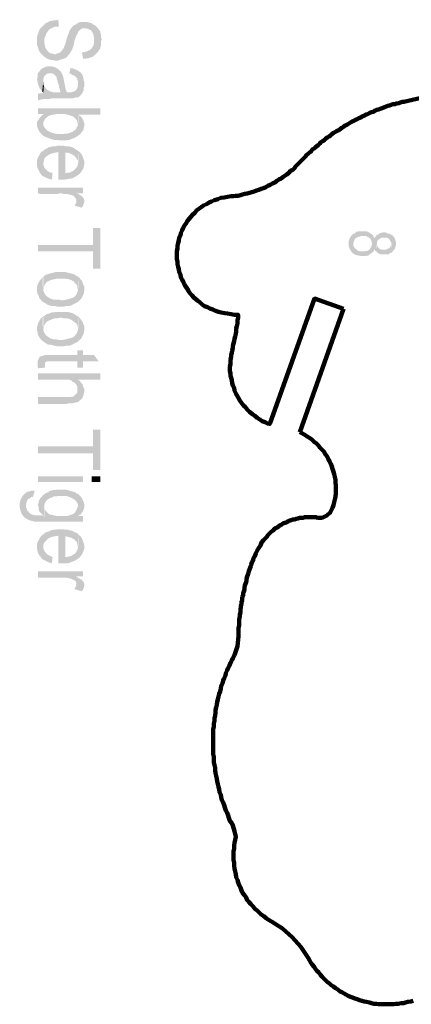
# Model space of a CAD drawing. Units: inches. Extents: x -281 to 255, y -339 to 364.
# Drawn here: x -281 to -168, y 79 to 364 of the extents above; entities that cross this region are included whole.
import ezdxf

# ---------------------------------------------------------------- set-up
doc = ezdxf.new("R2010")
doc.units = ezdxf.units.IN
doc.layers.add('H', color=7, linetype='CONTINUOUS', lineweight=100)
doc.layers.add('P', color=250, linetype='CONTINUOUS', lineweight=100)

msp = doc.modelspace()

# ---------------------------------------------------------------- hatches: boundary and pattern name
at = {"layer": 'H', "linetype": 'CONTINUOUS'}
for points in [[(-257.67, 358.5), (-257.67, 358.83), (-257.83, 359.33), (-257.83, 360), (-258, 360.67), (-258.17, 361.17), (-258.5, 361.5), (-258.83, 362), (-259.17, 362.33), (-259.5, 362.67), (-260.17, 363), (-260.5, 363.33), (-261.17, 363.5), (-262, 363.67), (-262.83, 363.67), (-263.5, 363.67), (-264.33, 363.5), (-265, 363), (-265.67, 362.67), (-266.33, 362), (-266.83, 361.33), (-267, 360.83), (-267.17, 360.33), (-267.33, 360), (-267.5, 359.5), (-267.83, 358.5), (-268, 357.67), (-268.33, 356.83), (-268.67, 356), (-269.17, 355.33), (-269.83, 354.67), (-270.17, 354.67), (-271, 354.33), (-271.17, 354.33), (-272.67, 354.67), (-273, 355), (-273.33, 355.33), (-273.83, 356), (-274, 356.5), (-274.17, 357.5), (-274.17, 358), (-274.33, 362.83), (-274.67, 362.5), (-275, 362.17), (-275.33, 361.83), (-275.67, 361.33), (-275.83, 360.83), (-276, 360.33), (-276.17, 359.83), (-276.33, 359.33), (-276.33, 358.67), (-276.33, 358.17), (-276.33, 357.67), (-276.33, 357.17), (-276.17, 356.67), (-276, 356.17), (-275.83, 355.67), (-275.67, 355.17), (-275.33, 354.67), (-275, 354.33), (-274.67, 354), (-274.33, 353.67), (-273.83, 353.33), (-273.33, 353), (-272.83, 352.83), (-272.33, 352.67), (-271.83, 352.67), (-271.17, 352.5), (-270.67, 352.5), (-270.17, 352.5), (-269.83, 352.67), (-269.33, 352.83), (-268.83, 353), (-268.17, 353.17), (-267.67, 353.5), (-267.33, 354), (-267, 354.33), (-266.67, 354.83), (-266.5, 355.17), (-266.17, 355.67), (-266, 356.17), (-265.83, 356.67), (-265.67, 357.17), (-265.5, 357.67), (-265.5, 358.17), (-265.33, 358.67), (-265.17, 359.17), (-265, 359.67), (-264.67, 360.17), (-264.5, 360.67), (-264.33, 361), (-264, 361.33), (-263.5, 361.67), (-263.17, 361.83), (-262.67, 361.83), (-262.17, 361.83), (-261.67, 361.67), (-261.17, 361.5), (-260.83, 361.33), (-260.5, 361), (-260.33, 360.67), (-260.17, 360.33), (-260, 360), (-259.83, 359), (-259.83, 358.5), (-259.5, 354.17), (-259.17, 354.5), (-258.83, 354.83), (-258.5, 355.33), (-258.17, 355.83), (-258, 356.33), (-257.83, 356.83), (-257.83, 357.33), (-257.83, 358)], [(-270, 362.33), (-270.17, 364.33), (-270.83, 364.17), (-271.5, 364.17), (-272, 364), (-272.33, 364), (-272.83, 363.83), (-273.33, 363.5), (-273.83, 363.33), (-274.33, 362.83), (-274.17, 358), (-274.17, 359), (-273.83, 359.67), (-273.67, 360.33), (-273.17, 361), (-272.83, 361.5), (-272.17, 361.83), (-271.5, 362.17), (-271, 362.33), (-270.67, 362.33)], [(-259.5, 354.17), (-259.83, 358.5), (-259.83, 357.67), (-260, 356.83), (-260.33, 356.33), (-260.67, 355.83), (-261.17, 355.5), (-261.83, 355.17), (-262.5, 355), (-263.33, 354.83), (-263, 353), (-262.67, 353), (-262.33, 353), (-261.83, 353.17), (-261.5, 353.17), (-261, 353.33), (-260.5, 353.5), (-260.17, 353.67), (-260, 353.83)], [(-269.5, 349.33), (-270, 349.83), (-270.67, 350.33), (-271.5, 350.67), (-272.33, 350.83), (-273.17, 350.83), (-273.83, 350.67), (-274.67, 350.33), (-275.33, 349.83), (-275.33, 349.67), (-275.67, 349.33), (-276.17, 348.67), (-276.17, 348.17), (-276.17, 347.67), (-276.33, 347), (-276.17, 346.33), (-276.17, 346), (-275.83, 345.17), (-275.5, 344.33), (-275.17, 344), (-274.83, 343.5), (-274.5, 346.67), (-274.5, 347), (-274.33, 347.83), (-273.83, 348.33), (-273.5, 348.67), (-272.5, 348.83), (-272.33, 348.83), (-271.5, 348.67), (-271.5, 348.5), (-271, 348.17), (-270.67, 347.83), (-270.67, 347.33), (-270.5, 347), (-270.33, 346.17), (-270.33, 346), (-270.17, 345.67), (-270, 345.33), (-270, 344.83), (-269.83, 344.33), (-269.67, 344), (-269.67, 343.67), (-269.5, 343.33)], [(-264.33, 341.83), (-264.5, 345.83), (-264.5, 345.17), (-264.67, 344.5), (-265, 344), (-265.33, 343.67), (-265.83, 343.5), (-266.33, 343.33), (-267, 343.33), (-267.67, 343.33), (-268, 344), (-268.17, 344.83), (-268.33, 345.67), (-268.5, 346.5), (-268.67, 347.33), (-268.83, 348), (-269.17, 348.83), (-269.5, 349.33), (-269.5, 343.33), (-270.33, 343.33), (-271, 343.33), (-271.67, 343.33), (-272.33, 343.5), (-272.83, 343.67), (-273.33, 344), (-273.83, 344.5), (-274, 344.83), (-274.33, 345.17), (-274.5, 343.17), (-274.5, 343), (-275.17, 343), (-275.67, 343), (-276, 342.83), (-276, 341), (-275.83, 341), (-275.33, 341.17), (-274.5, 341.33), (-273.5, 341.33), (-272.67, 341.33), (-272.17, 341.5), (-271.67, 341.5), (-271.17, 341.5), (-270.67, 341.5), (-270.17, 341.5), (-269.67, 341.5), (-269.17, 341.5), (-268.5, 341.5), (-268, 341.5), (-267.5, 341.5), (-267, 341.5), (-266.5, 341.5), (-266, 341.5), (-265.67, 341.67), (-264.83, 341.83)], [(-262.67, 345.67), (-262.67, 346.33), (-262.83, 346.83), (-263, 347.83), (-263.17, 348.17), (-263.33, 348.67), (-263.67, 348.83), (-263.67, 349), (-264.33, 349.5), (-265, 349.83), (-265.83, 350.17), (-266.67, 350.33), (-267, 348.67), (-266.67, 348.67), (-266.17, 348.33), (-265.67, 348.17), (-265.33, 348), (-264.67, 347.33), (-264.67, 347), (-264.5, 346.5), (-264.5, 345.83), (-264.33, 341.83), (-264, 342.17), (-263.67, 342.5), (-263.17, 343.17), (-262.83, 344), (-262.83, 344.5), (-262.67, 345)], [(-274.33, 345.17), (-274.5, 345.67), (-274.5, 346), (-274.5, 346.67), (-274.83, 343.5), (-274.5, 343.17)], [(-274.17, 335.17), (-274.5, 337), (-274.83, 336.67), (-275.17, 336.33), (-275.67, 335.67), (-276.17, 335), (-276.33, 334.5), (-276.33, 334), (-276.33, 333.5), (-276.17, 333), (-275.83, 332.17), (-275.33, 331.5), (-275, 331.17), (-274.5, 330.67), (-274.5, 334), (-274.5, 334.67)], [(-258, 336.83), (-258, 338.67), (-276, 338.67), (-276, 337), (-274.5, 337), (-274.17, 335.17), (-274, 335.67), (-273.67, 335.83), (-273.33, 336.17), (-272.83, 336.5), (-272.33, 336.67), (-271.83, 336.83), (-271.33, 336.83), (-270.83, 337), (-270.17, 337), (-269.5, 337), (-268.83, 337), (-268.33, 337), (-267.67, 336.83), (-267, 336.67), (-266.5, 336.5), (-266, 336.33), (-265.5, 336), (-265.17, 335.67), (-264.83, 335.17), (-264.67, 334.67), (-264.5, 334), (-264.5, 336.83)], [(-262.67, 334), (-262.67, 334.5), (-262.83, 334.83), (-263.17, 335.67), (-263.67, 336.33), (-264, 336.5), (-264.5, 336.83), (-264.33, 336), (-264.33, 335.33), (-264.33, 334.67), (-264.5, 334.17), (-264.5, 333.67), (-264.83, 333.17), (-265, 332.67), (-265.33, 332.33), (-265.67, 332.17), (-266, 331.83), (-266.5, 331.67), (-267, 331.5), (-267.5, 331.33), (-268.17, 331.33), (-268.83, 331.17), (-269.5, 331.17), (-270.33, 331.17), (-271, 331.33), (-271.83, 331.5), (-272.67, 331.83), (-273.33, 332.17), (-273.83, 332.67), (-274.33, 333.33), (-274.5, 334), (-274.5, 330.67), (-274.17, 330.5), (-273.83, 330.33), (-273.33, 330.17), (-273, 330), (-272.5, 329.83), (-272, 329.67), (-271.5, 329.5), (-271, 329.5), (-270.5, 329.5), (-270, 329.33), (-269.5, 329.33), (-269, 329.33), (-268.5, 329.33), (-268, 329.33), (-267, 329.5), (-266.17, 329.83), (-265.33, 330.17), (-264.5, 330.67), (-263.83, 331.17), (-263.33, 331.83), (-262.83, 332.5), (-262.83, 333), (-262.67, 333.5)], [(-271.83, 320), (-272, 320), (-272.33, 320), (-273.33, 320.5), (-274, 321.17), (-274.17, 321.5), (-274.33, 321.83), (-274.5, 322.33), (-274.5, 322.67), (-274.5, 326.33), (-275.17, 326), (-275.5, 325.33), (-275.83, 324.83), (-276.17, 324.17), (-276.33, 323.5), (-276.33, 322.83), (-276.33, 322), (-276.17, 321.33), (-275.83, 320.67), (-275.5, 320), (-275.17, 319.5), (-274.67, 319), (-274, 318.67), (-273.5, 318.5), (-272.83, 318.17), (-272, 318)], [(-264.5, 326.33), (-265, 326.67), (-265.5, 327), (-266, 327.33), (-266.67, 327.5), (-267.33, 327.67), (-268, 327.67), (-268.83, 327.83), (-269.5, 327.83), (-270.33, 327.83), (-271, 327.67), (-271.67, 327.67), (-272.33, 327.5), (-273, 327.33), (-273.5, 327), (-274.17, 326.67), (-274.5, 326.33), (-274.5, 322.67), (-274.33, 323.5), (-274.17, 324.17), (-273.67, 324.67), (-273, 325.17), (-272.33, 325.5), (-271.67, 325.67), (-270.83, 325.83), (-270.17, 326), (-270.17, 318), (-268.33, 318), (-268.17, 325.83), (-267.5, 325.83), (-267, 325.67), (-266.33, 325.33), (-265.67, 325), (-265.17, 324.5), (-264.83, 324), (-264.5, 323.5), (-264.5, 322.83)], [(-262.67, 322.83), (-262.67, 323.33), (-262.83, 323.83), (-263, 324.33), (-263.17, 324.83), (-263.33, 325.17), (-263.67, 325.67), (-264, 326), (-264.5, 326.33), (-264.5, 325.67), (-264.33, 325), (-264.33, 324.33), (-264.33, 323.83), (-264.33, 323.17), (-264.5, 322.67), (-264.5, 322.33), (-264.67, 321.83), (-265.17, 321.17), (-265.5, 320.83), (-265.83, 320.5), (-266.33, 320.33), (-266.83, 320), (-267.5, 320), (-268.17, 319.83), (-268.17, 325.83), (-268.33, 318), (-267.33, 318.17), (-266.33, 318.33), (-265.5, 318.67), (-264.67, 319.17), (-264, 319.67), (-263.33, 320.5), (-263.17, 320.83), (-262.83, 321.33), (-262.83, 321.83), (-262.67, 322.33)], [(-263, 314), (-263, 315.67), (-276, 315.67), (-276, 314), (-275.33, 313.83), (-274.83, 313.83), (-274.17, 313.83), (-273.67, 313.83), (-273.17, 313.83), (-272.5, 313.83), (-272, 313.83), (-271.5, 313.83), (-270.83, 313.83), (-270.33, 313.83), (-269.83, 314), (-269.17, 314), (-268.67, 313.83), (-268.17, 313.83), (-267.5, 313.83), (-267, 313.67), (-266.5, 313.5), (-266.17, 313.5), (-265.67, 313.17), (-265.17, 312.67), (-265, 312.17), (-265, 311.83), (-265, 314)], [(-262.67, 311.83), (-262.67, 312), (-262.83, 312.5), (-263.17, 313), (-263.83, 313.5), (-264.33, 313.83), (-265, 314), (-265, 311.33), (-265.17, 311), (-265.5, 310.5), (-263.33, 309.83), (-263.33, 310), (-263, 310.5), (-262.83, 311), (-262.67, 311.33)], [(-258, 292.17), (-258, 304), (-260.17, 304), (-260.17, 299), (-276, 299), (-276, 297.17), (-260.17, 297.17), (-260.17, 292.17)], [(-179.33, 302), (-179.67, 302.33), (-180, 302.5), (-180.5, 302.83), (-181.17, 303), (-181.67, 303), (-182, 303), (-182.67, 303), (-183, 303), (-183.33, 303), (-184, 302.83), (-184.17, 302.67), (-184.5, 302.33), (-184.83, 302.33), (-185, 302), (-185.17, 302), (-185.67, 301.33), (-186, 300.67), (-186.17, 300), (-186.17, 299.33), (-186.17, 298.67), (-185.83, 297.83), (-185.5, 297.33), (-185, 296.67), (-184.83, 297.17), (-184.83, 297.67), (-184.83, 298.5), (-184.83, 299.33), (-184.67, 300), (-184.5, 300.5), (-184.17, 301), (-183.5, 301.33), (-183, 301.5), (-182.5, 301.67), (-182, 301.67), (-181.33, 301.67), (-180.83, 301.5), (-180.33, 301.17), (-180, 301), (-179.67, 300.5), (-179.5, 300), (-179.33, 299.33)], [(-172.5, 299.33), (-172.5, 300), (-172.67, 300.5), (-172.83, 301), (-173.17, 301.5), (-173.5, 301.83), (-173.83, 302), (-174.33, 302.33), (-174.67, 302.33), (-175.17, 302.5), (-175.5, 302.67), (-176, 302.67), (-176.33, 302.67), (-177, 302.5), (-177.33, 302.33), (-177.67, 302), (-178, 302), (-178.33, 301.5), (-178.5, 301.33), (-178.67, 301), (-179, 301.5), (-179, 301.83), (-179.33, 302), (-179.33, 301.17), (-179.33, 300.33), (-179.33, 299.5), (-179.5, 298.83), (-179.83, 298.17), (-180.17, 297.67), (-180.83, 297.33), (-181.33, 297.33), (-181.83, 297.17), (-182.33, 297.17), (-182.83, 297.17), (-183.33, 297.33), (-183.83, 297.67), (-184.17, 298), (-184.5, 298.33), (-184.83, 298.83), (-184.83, 299.33), (-185, 296.67), (-184.17, 296.17), (-183.33, 296), (-182.33, 295.83), (-181.5, 295.83), (-180.5, 296), (-179.83, 296.5), (-179.17, 297), (-178.83, 297.33), (-178.67, 297.83), (-178.5, 297.67), (-178.5, 297.33), (-178.17, 297.17), (-178.17, 297.83), (-178.17, 298.67), (-178, 299.33), (-178, 300), (-177.67, 300.5), (-177.17, 300.83), (-176.67, 301.17), (-176.17, 301.17), (-175.83, 301.17), (-175, 301.17), (-174.5, 300.83), (-174.17, 300.33), (-173.83, 299.67), (-173.67, 299), (-173.67, 298.17), (-173.67, 297.5), (-173.67, 296.83), (-173.17, 297.5), (-172.83, 297.83), (-172.67, 298.33), (-172.5, 299)], [(-173.67, 296.83), (-173.83, 299.33), (-174, 298.67), (-174.17, 298.5), (-174.33, 298.17), (-175.17, 297.83), (-175.5, 297.67), (-176, 297.67), (-176.67, 297.67), (-177.33, 298), (-177.83, 298.67), (-178, 299), (-178, 299.33), (-178.17, 297.17), (-177.83, 296.83), (-177.33, 296.5), (-176.83, 296.33), (-176.33, 296.33), (-175.83, 296.33), (-175.17, 296.33), (-174.5, 296.33), (-174, 296.83)], [(-264.5, 289.83), (-265, 290.17), (-265.5, 290.5), (-266, 290.67), (-266.67, 290.83), (-267.33, 291), (-268, 291.17), (-268.83, 291.17), (-269.5, 291.17), (-270.17, 291.17), (-271, 291.17), (-271.67, 291), (-272.33, 290.83), (-273, 290.67), (-273.5, 290.5), (-274.17, 290.17), (-274.5, 289.83), (-274.5, 286.17), (-274.33, 287), (-274, 287.67), (-273.5, 288.33), (-272.83, 288.67), (-272, 289), (-271.17, 289.17), (-270.33, 289.33), (-269.5, 289.33), (-269.17, 289.33), (-268.67, 289.33), (-268.17, 289.33), (-267.67, 289.17), (-267.17, 289.17), (-266.83, 289), (-266.33, 288.83), (-266, 288.67), (-265.67, 288.5), (-265.5, 288.17), (-264.83, 287.5), (-264.67, 287.17), (-264.67, 286.67), (-264.5, 286.17)], [(-262.67, 286.17), (-262.67, 286.67), (-262.67, 287), (-262.83, 287.33), (-263, 287.67), (-263, 287.83), (-263.17, 288.17), (-263.33, 288.67), (-263.67, 289), (-264.33, 289.83), (-264.5, 289.83), (-264.5, 289), (-264.33, 288.17), (-264.33, 287.5), (-264.33, 286.83), (-264.5, 286.33), (-264.5, 285.83), (-264.67, 285.33), (-264.83, 284.83), (-265.33, 284.17), (-265.83, 283.83), (-266.17, 283.67), (-266.83, 283.5), (-267.33, 283.33), (-268.17, 283.17), (-269, 283), (-269.83, 283.17), (-270.67, 283.17), (-271.33, 283.17), (-272, 283.33), (-272.5, 283.5), (-273, 283.83), (-273.5, 284.17), (-273.83, 284.5), (-274, 284.83), (-274.33, 285.33), (-274.5, 285.83), (-274.5, 286.5), (-274.67, 287.17), (-274.67, 288), (-274.67, 288.83), (-274.67, 289.33), (-274.5, 289.83), (-275, 289.33), (-275.5, 288.83), (-275.83, 288.17), (-276.17, 287.5), (-276.33, 286.83), (-276.33, 286.17), (-276.33, 285.5), (-276.17, 284.83), (-275.83, 284.33), (-275.67, 283.67), (-275.17, 283.17), (-274.83, 282.67), (-274.17, 282.33), (-273.67, 282), (-273.17, 281.67), (-272.5, 281.5), (-271.83, 281.33), (-271, 281.33), (-270.33, 281.17), (-269.5, 281.17), (-268.67, 281.17), (-268, 281.33), (-267.17, 281.33), (-266.5, 281.5), (-265.83, 281.83), (-265.17, 282.17), (-264.5, 282.5), (-264, 283), (-263.5, 283.5), (-263.17, 284.17), (-262.83, 284.83), (-262.67, 285.67)], [(-264.5, 278.33), (-265, 278.67), (-265.5, 279), (-266.17, 279.33), (-266.83, 279.5), (-267.5, 279.67), (-268.17, 279.67), (-268.83, 279.67), (-269.5, 279.67), (-270.17, 279.67), (-270.83, 279.67), (-271.5, 279.5), (-272.17, 279.5), (-272.83, 279.17), (-273.5, 279), (-274, 278.67), (-274.5, 278.33), (-274.5, 274.67), (-274.33, 275.5), (-274, 276.17), (-273.5, 276.83), (-272.83, 277.17), (-272, 277.5), (-271.17, 277.83), (-270.33, 277.83), (-269.5, 278), (-268.67, 277.83), (-267.83, 277.83), (-267, 277.67), (-266.33, 277.33), (-265.67, 276.83), (-265, 276.33), (-264.67, 275.67), (-264.5, 275.33), (-264.5, 274.83)], [(-262.67, 274.67), (-262.67, 275.5), (-262.83, 276), (-263, 276.33), (-263.17, 276.83), (-263.67, 277.5), (-264.33, 278.33), (-264.5, 278.33), (-264.33, 277.5), (-264.33, 276.83), (-264.33, 276.17), (-264.33, 275.5), (-264.33, 274.83), (-264.5, 274.33), (-264.67, 273.83), (-264.83, 273.5), (-265.17, 273), (-265.5, 272.67), (-265.83, 272.33), (-266.33, 272.17), (-266.83, 272), (-267.5, 271.83), (-268.17, 271.67), (-269, 271.5), (-269.83, 271.5), (-270.67, 271.67), (-271.33, 271.67), (-272, 271.83), (-272.5, 272), (-273, 272.33), (-273.5, 272.67), (-273.83, 273), (-274, 273.33), (-274.33, 273.83), (-274.5, 274.33), (-274.5, 275), (-274.67, 275.67), (-274.67, 276.5), (-274.67, 277.33), (-274.67, 277.83), (-274.5, 278.33), (-275.17, 277.83), (-275.5, 277.33), (-275.83, 276.67), (-276.17, 276.17), (-276.17, 275.67), (-276.33, 275.33), (-276.33, 274.83), (-276.33, 274.17), (-276.17, 273.83), (-276.17, 273.5), (-276, 272.83), (-275.67, 272.33), (-275.33, 271.83), (-274.83, 271.33), (-274.17, 270.83), (-273.67, 270.5), (-273.17, 270.17), (-272.5, 270.17), (-271.83, 270), (-271.17, 269.83), (-270.33, 269.67), (-269.5, 269.67), (-268.83, 269.67), (-268, 269.83), (-267.17, 269.83), (-266.5, 270), (-265.83, 270.33), (-265.17, 270.67), (-264.5, 271), (-264, 271.5), (-263.5, 272), (-263.17, 272.67), (-262.83, 273.33), (-262.67, 274.17)], [(-258.5, 265.33), (-259.83, 267.17), (-263, 267.17), (-263, 268.5), (-264.67, 268.5), (-264.67, 267.17), (-272.33, 267.17), (-273, 267.17), (-274, 267.17), (-274.5, 267), (-274, 264.33), (-274, 264.5), (-274, 265), (-273.67, 265.17), (-273.5, 265.33), (-264.67, 265.33), (-264.67, 263.5), (-263, 263.5), (-263, 265.33)], [(-274, 263.5), (-274, 264.33), (-274.5, 267), (-275, 266.83), (-275.5, 266.67), (-275.83, 266.17), (-276, 265.67), (-276.17, 265), (-276.17, 264.33), (-276.17, 263.83), (-276, 263.33)], [(-258, 260), (-258, 261.83), (-276, 261.83), (-276, 260), (-268, 260), (-267.5, 260), (-267, 260), (-266.5, 259.83), (-266.17, 259.5), (-265.5, 259.17), (-265, 258.67), (-264.67, 258), (-264.67, 257.17), (-264.5, 260)], [(-262.67, 256.83), (-262.67, 257.33), (-262.83, 257.67), (-263, 258.17), (-263.17, 258.67), (-263.5, 259), (-263.83, 259.5), (-264.17, 259.83), (-264.5, 260), (-264.67, 257.17), (-264.67, 256.67), (-264.67, 256.33), (-265, 255.83), (-265.33, 255.67), (-265.67, 255.17), (-266.67, 255), (-276, 255), (-276, 253), (-267.67, 253), (-267.33, 253.17), (-266.17, 253.17), (-264.67, 253.5), (-264.33, 253.67), (-264, 254), (-263.83, 254.17), (-263.67, 254.17), (-263.33, 254.5), (-263.17, 254.83), (-263, 255.17), (-262.83, 255.67), (-262.83, 256), (-262.67, 256.33)], [(-258, 233.83), (-258, 245.5), (-260.17, 245.5), (-260.17, 240.67), (-276, 240.67), (-276, 238.67), (-260.17, 238.67), (-260.17, 233.83)], [(-276, 230.33), (-263, 230.33), (-263, 232), (-276, 232)], [(-260.5, 230.33), (-258, 230.33), (-258, 232), (-260.5, 232)], [(-277, 227.83), (-277.83, 227.83), (-278.5, 227.67), (-279.17, 227.5), (-279.67, 227.17), (-280.17, 226.67), (-280.67, 226.17), (-280.83, 225.67), (-281.17, 225), (-281.33, 224.33), (-281.33, 223.67), (-281.33, 223), (-281.17, 222.33), (-281, 221.67), (-280.67, 221), (-280.33, 220.5), (-279.83, 220), (-279.5, 223.5), (-279.5, 224), (-279.17, 225), (-279, 225.33), (-278.83, 225.5), (-278.33, 225.67), (-278, 226), (-277.5, 226)], [(-264.33, 226.83), (-264.83, 227), (-265.17, 227.33), (-265.67, 227.5), (-266.33, 227.67), (-266.83, 227.83), (-267.5, 228), (-268.17, 228.17), (-268.67, 228.17), (-269.33, 228.17), (-270, 228.17), (-270.67, 228.17), (-271.17, 228), (-271.83, 228), (-272.33, 227.83), (-272.83, 227.67), (-273.17, 227.33), (-273.67, 227.17), (-274.17, 226.83), (-274.67, 226.5), (-275, 226), (-275.33, 225.67), (-275.67, 225.17), (-275.83, 224.67), (-276, 224), (-276, 223.5), (-275.83, 223), (-275.83, 222.5), (-275.67, 221.83), (-274.33, 220.5), (-274.17, 218.83), (-274.17, 219.67), (-274.33, 220.5), (-274.33, 221.33), (-274.33, 222), (-274.33, 222.67), (-274.17, 223.17), (-274.17, 223.83), (-274, 224.33), (-273.83, 224.67), (-273.5, 225), (-273.17, 225.33), (-272.67, 225.67), (-272.17, 225.83), (-271.5, 226.17), (-270.83, 226.17), (-270.33, 226.33), (-269.83, 226.33), (-269, 226.33), (-268.17, 226.33), (-267.33, 226.17), (-266.5, 225.83), (-265.83, 225.5), (-265.17, 225), (-264.67, 224.33), (-264.5, 223.83), (-264.5, 223.5)], [(-262.67, 223.5), (-262.67, 224), (-262.83, 224.5), (-263.17, 225.33), (-263.67, 226.17), (-264, 226.5), (-264.33, 226.83), (-264.5, 223.5), (-264.5, 223.33), (-264.67, 222.83), (-264.5, 220.5), (-264, 220.83), (-263.67, 221), (-263.33, 221.5), (-263, 222), (-262.83, 222.5), (-262.67, 223)], [(-274.17, 218.83), (-274.33, 220.5), (-274.83, 220.67), (-275.5, 220.67), (-276.17, 220.67), (-276.83, 220.67), (-277.33, 220.83), (-278, 221), (-278.5, 221.33), (-278.83, 221.83), (-279, 221.83), (-279.17, 222.17), (-279.33, 222.67), (-279.5, 223), (-279.5, 223.5), (-279.83, 220), (-279.33, 219.67), (-278.67, 219.33), (-278.17, 219.17), (-277.5, 219), (-276.83, 218.83), (-276.33, 218.83), (-275.67, 218.83), (-275, 218.83)], [(-263, 218.83), (-263, 220.5), (-264.5, 220.5), (-264.67, 222.83), (-265, 222.17), (-265.33, 221.5), (-266, 221), (-266.67, 220.83), (-267.5, 220.5), (-268.33, 220.5), (-269.17, 220.5), (-269.83, 220.5), (-270.5, 220.5), (-271.33, 220.67), (-272, 220.83), (-272.83, 221), (-273.33, 221.5), (-273.83, 222), (-274.17, 222.67), (-274.17, 223), (-274.17, 223.5), (-274.17, 218.83)], [(-271.83, 208.67), (-272, 208.67), (-273.33, 209.33), (-273.67, 209.67), (-274.17, 210.33), (-274.33, 210.67), (-274.5, 211), (-274.5, 211.5), (-274.5, 215.17), (-275.17, 214.67), (-275.5, 214.17), (-275.83, 213.5), (-276.17, 213), (-276.33, 212.33), (-276.33, 211.67), (-276.33, 211), (-276.17, 210.33), (-276, 209.67), (-275.67, 209.17), (-275.17, 208.5), (-274.83, 208), (-274.17, 207.67), (-273.5, 207.33), (-272.83, 207), (-272, 206.83)], [(-264.5, 215.17), (-264.5, 215.33), (-265, 215.67), (-265.5, 215.83), (-266, 216.17), (-266.67, 216.33), (-267.33, 216.5), (-268, 216.5), (-268.83, 216.67), (-269.5, 216.67), (-270.33, 216.67), (-271, 216.5), (-271.67, 216.5), (-272.33, 216.33), (-273, 216), (-273.67, 215.83), (-274.17, 215.5), (-274.5, 215.17), (-274.5, 211.5), (-274.5, 212.17), (-274.33, 212.67), (-274, 213), (-273.33, 213.67), (-273.33, 213.83), (-272.83, 214.17), (-272.5, 214.33), (-271.83, 214.5), (-271, 214.67), (-270.67, 214.67), (-270.17, 214.83), (-270.17, 206.83), (-268.33, 206.83), (-268.17, 214.67), (-267.5, 214.5), (-266.83, 214.33), (-266.33, 214.17), (-265.67, 213.83), (-265.33, 213.5), (-264.83, 213), (-264.67, 212.33), (-264.5, 211.67)], [(-262.67, 211.5), (-262.67, 212), (-262.83, 212.67), (-263, 213.17), (-263.17, 213.67), (-263.33, 214), (-263.67, 214.5), (-264, 214.83), (-264.5, 215.17), (-264.5, 214.5), (-264.33, 213.83), (-264.33, 213.33), (-264.33, 212.67), (-264.33, 212.17), (-264.5, 211.67), (-264.5, 211.17), (-264.67, 210.67), (-265.17, 209.83), (-265.5, 209.5), (-265.83, 209.33), (-266.33, 209), (-266.83, 208.83), (-267.5, 208.67), (-268.17, 208.67), (-268.17, 214.67), (-268.33, 206.83), (-267.33, 206.83), (-266.33, 207.17), (-265.5, 207.5), (-264.67, 208), (-264, 208.5), (-263.33, 209.33), (-263.17, 209.67), (-263, 210.17), (-262.83, 210.5), (-262.67, 211)], [(-263, 203), (-263, 204.5), (-276, 204.5), (-276, 202.67), (-268, 202.67), (-266.5, 202.33), (-266.17, 202.17), (-265.67, 202), (-265.33, 201.67), (-265.17, 201.67), (-265, 201.17), (-265, 200.67), (-265, 203)], [(-262.67, 200.5), (-262.67, 200.83), (-262.83, 201.33), (-263.17, 201.67), (-263.17, 201.83), (-263.83, 202.33), (-264.33, 202.5), (-265, 203), (-265, 200.33), (-265.5, 199.33), (-263.33, 198.67), (-263.33, 198.83), (-263, 199.17), (-262.83, 199.67), (-262.67, 200.17)]]:
    msp.add_hatch(color=0, dxfattribs=at).paths.add_polyline_path(points)

# ---------------------------------------------------------------- linework, layer by layer
at = {"layer": 'P', "color": 0, "linetype": 'CONTINUOUS'}
for points in [[(-165.17, 341.67), (-170.17, 340.5), (-170.67, 340.5), (-171.17, 340.33), (-171.67, 340.17), (-172.33, 340), (-172.83, 339.83), (-173.33, 339.83), (-173.83, 339.67), (-174.33, 339.5), (-174.83, 339.33), (-175.33, 339.17), (-175.83, 339), (-176.5, 338.67), (-177, 338.5), (-177.5, 338.33), (-178, 338.17), (-178.5, 338), (-179, 337.67), (-179.5, 337.5), (-180, 337.33), (-180.67, 337), (-181.17, 336.83), (-181.67, 336.5), (-182.17, 336.33), (-182.67, 336), (-183.17, 335.83), (-183.67, 335.5), (-184.17, 335.33), (-184.67, 335), (-185.17, 334.83), (-185.67, 334.5), (-186.17, 334.17), (-186.67, 333.83), (-187.17, 333.67), (-187.67, 333.33), (-188.17, 333), (-188.5, 332.67), (-189, 332.33), (-189.5, 332.17), (-190, 331.83), (-190.5, 331.5), (-191, 331.17), (-191.33, 330.83), (-191.83, 330.5), (-192.33, 330.17), (-192.83, 329.83), (-193.17, 329.5), (-193.67, 329.17), (-194.17, 328.83), (-194.5, 328.5), (-195, 328), (-195.33, 327.67), (-195.83, 327.33), (-196.17, 327), (-196.67, 326.67), (-197, 326.17), (-197.5, 325.83), (-197.83, 325.5), (-198.33, 325.17), (-198.67, 324.67), (-199, 324.33), (-199.33, 324), (-199.83, 323.5), (-200.17, 323.17), (-200.5, 322.83)], [(-220.17, 313.17), (-219.5, 313.17), (-218.83, 313.33), (-218.17, 313.33), (-217.5, 313.5), (-216.83, 313.67), (-216.17, 313.83), (-215.5, 314), (-214.83, 314.17), (-214.17, 314.33), (-213.5, 314.5), (-212.83, 314.83), (-212.17, 315), (-211.5, 315.33), (-210.83, 315.5), (-210.17, 315.83), (-209.5, 316.17), (-208.83, 316.5), (-208.17, 316.83), (-207.5, 317.17), (-207, 317.5), (-206.33, 318), (-205.67, 318.33), (-205.17, 318.67), (-204.5, 319.17), (-204, 319.5), (-203.5, 320), (-203, 320.5), (-202.33, 320.83), (-201.83, 321.33), (-201.5, 321.83), (-201, 322.33), (-200.5, 322.83)], [(-220.17, 313.17), (-221.17, 313), (-222.17, 312.83), (-223.17, 312.67), (-224, 312.33), (-225, 312), (-225.83, 311.67), (-226.5, 311.33), (-227.33, 310.83), (-228.17, 310.5), (-228.83, 310), (-229.5, 309.5), (-230.17, 309), (-230.67, 308.33), (-231.33, 307.83), (-231.83, 307.17), (-232.33, 306.67), (-232.83, 306), (-233.17, 305.33), (-233.67, 304.67), (-234, 304), (-234.33, 303.33), (-234.67, 302.5), (-234.83, 301.83), (-235.17, 301.17), (-235.33, 300.33), (-235.5, 299.67), (-235.67, 298.83), (-235.67, 298), (-235.83, 297.33), (-235.83, 296.5), (-235.83, 295.83), (-235.83, 295), (-235.67, 294.17), (-235.67, 293.5), (-235.5, 292.67), (-235.33, 292), (-235.17, 291.17), (-234.83, 290.5), (-234.67, 289.67), (-234.33, 289), (-234, 288.33), (-233.67, 287.67), (-233.33, 287), (-232.83, 286.33), (-232.5, 285.67), (-232, 285), (-231.5, 284.5), (-231, 283.83), (-230.33, 283.33), (-229.83, 282.83), (-229.17, 282.33), (-228.5, 281.83), (-227.83, 281.33), (-227, 281), (-226.33, 280.67), (-225.5, 280.33), (-224.67, 280), (-223.83, 279.67), (-223, 279.5), (-222, 279.33), (-221.17, 279.17), (-220.17, 279), (-219.17, 278.83), (-218.17, 278.83), (-218.17, 278), (-218.33, 277.17), (-218.33, 276.33), (-218.5, 275.5), (-218.67, 274.83), (-218.67, 274), (-218.83, 273.33), (-219, 272.5), (-219.17, 271.83), (-219.33, 271.17), (-219.5, 270.5), (-219.67, 269.83), (-219.67, 269.17), (-219.83, 268.5), (-220, 267.83), (-220.17, 267.17), (-220.17, 266.5), (-220.33, 265.83), (-220.33, 265.17), (-220.33, 264.5), (-220.5, 263.83), (-220.5, 263.17), (-220.5, 262.5), (-220.33, 261.83), (-220.33, 261.17), (-220.17, 260.5), (-220, 259.83), (-219.83, 259), (-219.67, 258.33), (-219.33, 257.67), (-219.17, 256.83), (-218.83, 256), (-218.5, 255.5), (-218.17, 254.83), (-217.67, 254), (-217.17, 253.33), (-216.67, 252.67), (-216, 252), (-215.5, 251.33), (-214.83, 250.67), (-214, 250), (-213.33, 249.5), (-212.67, 249), (-211.83, 248.5), (-211.17, 248), (-210.33, 247.67), (-209.67, 247.33), (-209, 247.17), (-196, 283.5), (-187.67, 280.5)], [(-187.67, 280.5), (-200.33, 244.83)], [(-190.83, 222.83), (-190.5, 223.67), (-190.33, 224.5), (-190.17, 225.33), (-190, 226.17), (-189.83, 227), (-189.83, 227.83), (-189.83, 228.67), (-189.83, 229.33), (-190, 230.17), (-190, 231), (-190.17, 231.83), (-190.33, 232.67), (-190.5, 233.33), (-190.83, 234.17), (-191, 234.83), (-191.33, 235.67), (-191.67, 236.33), (-192, 237), (-192.5, 237.83), (-193, 238.5), (-193.33, 239.17), (-193.83, 239.67), (-194.5, 240.33), (-195, 241), (-195.5, 241.5), (-196.17, 242), (-196.83, 242.67), (-197.5, 243.17), (-198.17, 243.5), (-198.83, 244), (-199.67, 244.5), (-200.33, 244.83)], [(-195.17, 220), (-193.83, 220), (-192.5, 220.67), (-191.5, 221.5), (-190.83, 222.83)], [(-195.17, 220), (-195.67, 220.17), (-196.17, 220.17), (-196.83, 220.17), (-197.33, 220.17), (-197.83, 220.17), (-198.33, 220.17), (-198.83, 220.17), (-199.33, 220), (-199.83, 220), (-200.33, 220), (-200.83, 219.83), (-201.33, 219.67), (-201.83, 219.5), (-202.33, 219.5), (-202.83, 219.33), (-203.17, 219.17), (-203.67, 219), (-204.17, 218.67), (-204.67, 218.5), (-205.17, 218.33), (-205.5, 218), (-206, 217.83), (-206.5, 217.5), (-206.83, 217.17), (-207.33, 217), (-207.67, 216.67), (-208, 216.33), (-208.5, 216), (-208.83, 215.67), (-209.17, 215.33), (-209.5, 215), (-209.83, 214.5), (-210.33, 214), (-210.83, 213.5), (-211.33, 212.83), (-211.67, 212), (-212.17, 211.33), (-212.67, 210.5), (-213, 209.67), (-213.33, 208.83), (-213.67, 208.33), (-213.83, 207.83), (-214, 207.33), (-214.17, 207), (-214.33, 206.5), (-214.5, 206), (-214.67, 205.5), (-214.83, 205), (-215, 204.5), (-215.17, 204), (-215.33, 203.5), (-215.5, 203), (-215.67, 202.33), (-215.67, 201.83), (-215.83, 201.33), (-216, 200.83), (-216.17, 200.33), (-216.33, 199.83), (-216.33, 199.17), (-216.5, 198.67), (-216.67, 198.17), (-216.67, 197.67), (-216.83, 197.17), (-217, 196.67), (-217, 196), (-217.17, 195.5), (-217.17, 195), (-217.33, 194.5), (-217.33, 194), (-217.5, 193.5), (-217.5, 193), (-217.5, 192.5), (-217.67, 192), (-217.67, 191.5), (-217.83, 190.5), (-217.83, 189.67), (-217.83, 188.83), (-218, 188), (-218, 187.17), (-218, 186.33), (-218, 185.67)], [(-219.17, 180.17), (-218.33, 182.83), (-218, 185.67)], [(-219.17, 180.17), (-219.67, 179.33), (-220, 178.67), (-220.33, 178), (-220.67, 177.17), (-221, 176.5), (-221.33, 175.83), (-221.67, 175), (-221.83, 174.33), (-222.17, 173.5), (-222.5, 172.83), (-222.67, 172), (-223, 171.33), (-223.17, 170.5), (-223.33, 169.67), (-223.67, 169), (-223.83, 168.17), (-224, 167.33), (-224.17, 166.67), (-224.33, 165.83), (-224.5, 165), (-224.67, 164.33), (-224.67, 163.5), (-224.83, 162.67), (-225, 161.83), (-225, 161.17), (-225.17, 160.33), (-225.17, 159.5), (-225.33, 158.67), (-225.33, 157.83), (-225.33, 157.17), (-225.33, 156.33), (-225.33, 155.5), (-225.33, 154.67), (-225.33, 154), (-225.33, 153.17), (-225.33, 152.33), (-225.33, 151.5), (-225.17, 150.67), (-225.17, 150), (-225.17, 149.17), (-225, 148.33), (-224.83, 147.5), (-224.83, 146.83), (-224.67, 146), (-224.5, 145.17), (-224.33, 144.33), (-224.17, 143.67), (-224, 142.83), (-223.83, 142), (-223.67, 141.33), (-223.5, 140.5), (-223.17, 139.67), (-223, 139), (-222.83, 138.17), (-222.5, 137.5), (-222.17, 136.67), (-222, 136), (-221.67, 135.17), (-221.33, 134.5), (-221, 133.67), (-220.83, 133), (-220.5, 132.17), (-220, 131.5), (-219.67, 130.83)], [(-219.17, 125.83), (-218.83, 127.5), (-219.17, 129.17), (-219.67, 130.83)], [(-219.17, 125.83), (-219.33, 125), (-219.33, 124.17), (-219.5, 123.33), (-219.5, 122.5), (-219.5, 121.67), (-219.5, 120.83), (-219.33, 120), (-219.33, 119.17), (-219.17, 118.33), (-219, 117.5), (-218.83, 116.67), (-218.67, 115.83), (-218.33, 115), (-218.17, 114.33), (-217.83, 113.5), (-217.5, 112.83), (-217.17, 112), (-216.83, 111.33), (-216.33, 110.67), (-215.83, 110), (-215.5, 109.17), (-215, 108.67), (-214.5, 108), (-213.83, 107.33), (-213.33, 106.67), (-212.67, 106.17), (-212, 105.5), (-211.5, 105), (-210.67, 104.5), (-210, 104), (-209.33, 103.5), (-208.5, 103)], [(-197.83, 92.5), (-200, 95.67), (-202.5, 98.5), (-205.33, 101), (-208.5, 103)], [(-197.83, 92.5), (-197.5, 91.83), (-197.17, 91.17), (-196.67, 90.5), (-196.17, 89.83), (-195.83, 89.33), (-195.33, 88.67), (-194.83, 88.17), (-194.33, 87.5), (-193.83, 87), (-193.33, 86.5), (-192.83, 86), (-192.33, 85.5), (-191.67, 85), (-191.17, 84.5), (-190.5, 84.17), (-190, 83.67), (-189.33, 83.33), (-188.83, 82.83), (-188.17, 82.5), (-187.5, 82.17), (-187, 81.83), (-186.33, 81.5), (-185.67, 81.17), (-185, 81), (-184.33, 80.67), (-183.67, 80.5), (-183, 80.17), (-182.33, 80), (-181.67, 79.83), (-181, 79.67), (-180.17, 79.5), (-179.5, 79.33), (-178.83, 79.17), (-178.17, 79.17), (-177.5, 79), (-176.67, 79), (-176, 79), (-175.33, 79), (-174.67, 79), (-173.83, 79), (-173.17, 79), (-172.5, 79.17), (-171.83, 79.17), (-171, 79.33), (-170.33, 79.33), (-169.67, 79.5), (-169, 79.67), (-168.17, 79.83), (-167.5, 80)]]:
    msp.add_lwpolyline(points, dxfattribs=at)

doc.saveas('drawing.dxf')
